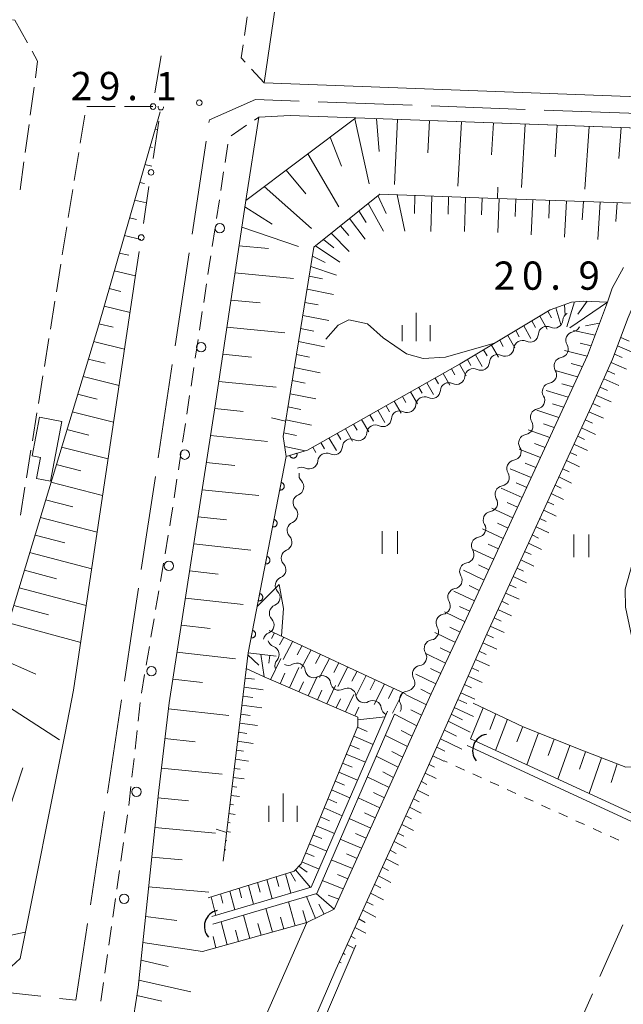
# Model space of a CAD drawing. Units: millimetres. Extents: x -76000 to -74000, y 36000 to 37501.
# Drawn here: x -75267 to -75187, y 37302 to 37433 of the extents above; entities that cross this region are included whole.
import ezdxf

# ---------------------------------------------------------------- set-up
doc = ezdxf.new("R2010")
doc.units = ezdxf.units.MM
for name, color, linetype, lineweight in [('110600_大字・町・丁目界', 7, 'Continuous', 20), ('210100_道路縁（街区線）', 7, 'Continuous', 15), ('210600_庭園路等', 7, 'Continuous', 15), ('221300_歩道', 7, 'Continuous', 9), ('223800_並木', 7, 'Continuous', 9), ('300100_普通建物', 7, 'Continuous', 15), ('421906_坑口（真形）', 7, 'Continuous', 30), ('510100_水涯線（河川、湖池等）（海岸線）', 7, 'Continuous', 15), ('510200_一条河川、細流', 7, 'Continuous', 15), ('610111_人工斜面(上)', 7, 'Continuous', 9), ('610199_人工斜面(中)', 7, 'Continuous', 9), ('611000_被覆(直)', 7, 'Continuous', 20), ('613000_垣', 7, 'Continuous', 20), ('630100_植生界', 7, 'Continuous', 9), ('630200_耕地界', 7, 'Continuous', 9), ('631100_田', 7, 'Continuous', 9), ('633400_荒地', 7, 'Continuous', 9), ('710100_等高線（計曲線）', 7, 'Continuous', 20), ('710200_等高線（主曲線）', 7, 'Continuous', 9), ('731200_図化機測定による標高点', 7, 'Continuous', 20), ('731207_図化機測定による標高点（注記）', 7, 'Continuous', 20)]:
    doc.layers.add(name, color=color, linetype=linetype, lineweight=lineweight)
doc.styles.add('Style-WORKING', font='txt')

msp = doc.modelspace()

# ---------------------------------------------------------------- linework, layer by layer
at = {"layer": '110600_大字・町・丁目界'}
for p, q in [((-75227.727, 37421.942), (-75215.235, 37421.481)), ((-75212.737, 37421.388), (-75200.245, 37420.926)), ((-75197.747, 37420.834), (-75185.256, 37420.372)), ((-75242.204, 37419.19), (-75242.15, 37419.55)), ((-75244.449, 37404.359), (-75242.579, 37416.718)), ((-75246.693, 37389.528), (-75244.823, 37401.887)), ((-75248.938, 37374.697), (-75247.067, 37387.056)), ((-75251.182, 37359.866), (-75249.312, 37372.225)), ((-75255.688, 37330.206), (-75253.808, 37342.564)), ((-75257.943, 37315.377), (-75256.064, 37327.734)), ((-75276.948, 37304.653), (-75264.528, 37303.24))]:
    msp.add_line(p, q, dxfattribs=at)
at = {"layer": '110600_大字・町・丁目界', "flags": 128}
for points in [[(-75242.15, 37419.55), (-75236.05, 37422.25), (-75230.225, 37422.035)], [(-75253.432, 37345.035), (-75252.3, 37352.48), (-75251.556, 37357.394)], [(-75262.044, 37302.957), (-75259.87, 37302.71), (-75258.319, 37312.905)]]:
    msp.add_lwpolyline(points, dxfattribs=at)
at = {"layer": '210100_道路縁（街区線）', "flags": 128}
for points in [[(-75090.06, 37345.4), (-75069.91, 37350.65), (-75029.07, 37361.48), (-74989.74, 37372.69), (-74968.2, 37378), (-74968.11, 37383.65), (-74972.58, 37418.63), (-74980.24, 37418.5), (-75004.53, 37417.79), (-75006.81, 37418), (-75057.59, 37434.46), (-75074.42, 37440.34), (-75077.57, 37441.2), (-75081.19, 37441.26), (-75152.52, 37424.47), (-75165.19, 37421.84), (-75234.88, 37424.44), (-75225.44, 37488.78), (-75223.71, 37500)], [(-75137.17, 37358.39), (-75137.38, 37359.27), (-75144.97, 37391.3), (-75151.94, 37420.24), (-75164.53, 37417.69), (-75222.7, 37419.79), (-75231.45, 37420.11), (-75235.58, 37419.91), (-75237.33, 37408.84), (-75241.34, 37381.9), (-75247.49, 37342.17), (-75248.9, 37330.19), (-75251.62, 37304.4), (-75252.55, 37298.49)], [(-75458.32, 37403.98), (-75443.27, 37386.88), (-75442.07, 37379.38), (-75429.08, 37364.56), (-75420.33, 37354.58), (-75389.05, 37330.14), (-75382.32, 37325.92), (-75361.8, 37319), (-75341.28, 37312.07), (-75316.4, 37299.21), (-75307.86, 37297.23), (-75303.62, 37297.6), (-75294.08, 37298.83), (-75285.95, 37303.13), (-75277.68, 37307.52), (-75269.56, 37306.13), (-75267.28, 37308.27), (-75261.3, 37338.14), (-75260.18, 37343.86), (-75252.212, 37397.112)], [(-75253.07, 37258.85), (-75229.2, 37313.02), (-75225.6, 37314.78), (-75212.71, 37343.36), (-75208.55, 37352.25), (-75191.98, 37388.28), (-75189.33, 37395.36), (-75188.72, 37397.22), (-75187.2, 37399.95)], [(-75186.57, 37393.33), (-75188.65, 37387.78), (-75191.19, 37382.11), (-75196.09, 37371.45), (-75205.3, 37351.4), (-75210.03, 37340.7), (-75213.42, 37333.05), (-75225.39, 37306.81), (-75240.38, 37272.03)]]:
    msp.add_lwpolyline(points, dxfattribs=at)
at = {"layer": '210600_庭園路等'}
for p, q in [((-75265.41, 37423.892), (-75265.917, 37420.176)), ((-75254.668, 37421.294), (-75258.418, 37421.29)), ((-75249.668, 37421.299), (-75253.418, 37421.295)), ((-75258.694, 37420.147), (-75259.288, 37416.444)), ((-75266.086, 37418.938), (-75266.593, 37415.222)), ((-75259.486, 37415.21), (-75260.081, 37411.507)), ((-75266.762, 37413.984), (-75267.269, 37410.268)), ((-75260.279, 37410.273), (-75260.873, 37406.571)), ((-75261.072, 37405.336), (-75261.666, 37401.634)), ((-75261.864, 37400.4), (-75262.459, 37396.697)), ((-75262.657, 37395.463), (-75263.252, 37391.76)), ((-75263.45, 37390.526), (-75264.044, 37386.823)), ((-75264.242, 37385.589), (-75264.837, 37381.887)), ((-75265.035, 37380.653), (-75265.63, 37376.95)), ((-75265.828, 37375.716), (-75266.422, 37372.013)), ((-75266.62, 37370.779), (-75267.215, 37367.076))]:
    msp.add_line(p, q, dxfattribs=at)
at = {"layer": '210600_庭園路等', "flags": 128}
for points in [[(-75268.272, 37432.806), (-75267.96, 37432.76), (-75266.288, 37429.76)], [(-75265.68, 37428.668), (-75264.94, 37427.34), (-75265.241, 37425.13)]]:
    msp.add_lwpolyline(points, dxfattribs=at)
at = {"layer": '221300_歩道'}
for p, q in [((-75237.497, 37430.723), (-75237.134, 37433.196)), ((-75234.88, 37424.44), (-75236.569, 37426.284)), ((-75236.168, 37419.515), (-75235.58, 37419.91)), ((-75239.28, 37417.422), (-75237.205, 37418.817)), ((-75240.069, 37413.855), (-75239.69, 37416.326)), ((-75240.638, 37410.149), (-75240.259, 37412.62)), ((-75241.207, 37406.442), (-75240.828, 37408.913)), ((-75241.775, 37402.736), (-75241.396, 37405.207)), ((-75242.901, 37395.321), (-75242.527, 37397.792)), ((-75243.462, 37391.613), (-75243.088, 37394.085)), ((-75244.023, 37387.905), (-75243.649, 37390.377)), ((-75244.584, 37384.197), (-75244.21, 37386.669)), ((-75245.145, 37380.489), (-75244.771, 37382.961)), ((-75245.706, 37376.781), (-75245.332, 37379.253)), ((-75246.267, 37373.074), (-75245.893, 37375.546)), ((-75246.828, 37369.366), (-75246.454, 37371.838)), ((-75248.034, 37361.964), (-75247.618, 37364.429)), ((-75248.659, 37358.266), (-75248.243, 37360.731)), ((-75249.284, 37354.569), (-75248.868, 37357.034)), ((-75249.909, 37350.871), (-75249.493, 37353.336)), ((-75250.534, 37347.174), (-75250.118, 37349.639)), ((-75251.159, 37343.476), (-75250.743, 37345.941)), ((-75251.601, 37339.753), (-75251.327, 37342.238)), ((-75252.012, 37336.026), (-75251.738, 37338.51)), ((-75252.423, 37332.298), (-75252.149, 37334.783)), ((-75253.377, 37324.86), (-75253.024, 37327.335)), ((-75253.908, 37321.148), (-75253.554, 37323.623)), ((-75254.439, 37317.436), (-75254.085, 37319.91)), ((-75254.969, 37313.723), (-75254.615, 37316.198)), ((-75255.5, 37310.011), (-75255.146, 37312.486)), ((-75256.03, 37306.299), (-75255.677, 37308.774)), ((-75256.561, 37302.586), (-75256.207, 37305.061))]:
    msp.add_line(p, q, dxfattribs=at)
at = {"layer": '221300_歩道', "flags": 128}
for points in [[(-75237.413, 37427.205), (-75237.93, 37427.77), (-75237.678, 37429.486)], [(-75242.34, 37399.028), (-75242.08, 37400.75), (-75241.965, 37401.5)], [(-75247.409, 37365.661), (-75247.21, 37366.84), (-75247.015, 37368.13)], [(-75252.847, 37328.572), (-75252.79, 37328.97), (-75252.56, 37331.056)]]:
    msp.add_lwpolyline(points, dxfattribs=at)
at = {"layer": '223800_並木'}
for centre in [(-75240.78, 37405.15), (-75243.25, 37389.37), (-75245.42, 37375.11), (-75247.53, 37360.34), (-75249.84, 37346.37), (-75251.83, 37330.38), (-75253.46, 37316.18)]:
    msp.add_circle(centre, 0.625, dxfattribs=at)
at = {"layer": '300100_普通建物', "flags": 128}
msp.add_lwpolyline([(-75265.09, 37371.93), (-75264.58, 37374.74), (-75265.66, 37374.94), (-75264.71, 37380.09), (-75261.73, 37379.53), (-75263.23, 37371.58), (-75265.09, 37371.93)], dxfattribs=at)
at = {"layer": '421906_坑口（真形）'}
for centre, start, end in [((-75205.060397, 37335.849477), 98.825941, 218.827396), ((-75240.650645, 37312.504984), 101.94472, 221.946175)]:
    msp.add_arc(centre, 2.165048, start, end, dxfattribs=at)
at = {"layer": '510100_水涯線（河川、湖池等）（海岸線）', "flags": 128}
for points in [[(-75241.82, 37313.8), (-75228.64, 37317.72), (-75218.5, 37341.09)], [(-75217.58, 37340.69), (-75227.91, 37316.89), (-75241.7, 37312.79)], [(-75207.52, 37337.42), (-75182.84, 37326.03)], [(-75207.94, 37336.51), (-75183.26, 37325.12)]]:
    msp.add_lwpolyline(points, dxfattribs=at)
at = {"layer": '510200_一条河川、細流'}
for centre, start, end in [((-75196.37344, 37393.033093), 243.768096, 356.007312), ((-75199.624704, 37391.164462), 243.768096, 356.007312), ((-75193.72285, 37390.292482), 99.199162, 211.438379), ((-75202.875967, 37389.29583), 243.768096, 356.007312), ((-75195.288735, 37386.885063), 99.199162, 211.438379), ((-75206.127231, 37387.427199), 243.768096, 356.007312), ((-75209.378495, 37385.558568), 243.768096, 356.007312), ((-75196.854621, 37383.477644), 99.199162, 211.438379), ((-75212.629759, 37383.689936), 243.768096, 356.007312), ((-75215.881023, 37381.821305), 243.768096, 356.007312), ((-75198.420506, 37380.070225), 99.199162, 211.438379), ((-75219.132287, 37379.952674), 243.768096, 356.007312), ((-75222.383551, 37378.084042), 243.768096, 356.007312), ((-75199.986391, 37376.662807), 99.199162, 211.438379), ((-75225.634815, 37376.215411), 243.768096, 356.007312), ((-75228.886079, 37374.34678), 243.768096, 356.007312), ((-75201.552277, 37373.255388), 99.199162, 211.438379), ((-75230.754275, 37370.834844), 291.760063, 43.999279), ((-75203.118162, 37369.847969), 99.199162, 211.438379), ((-75231.541645, 37367.168436), 291.760063, 43.999279), ((-75204.684047, 37366.44055), 99.199162, 211.438379), ((-75232.329016, 37363.502028), 291.760063, 43.999279), ((-75206.249933, 37363.033131), 99.199162, 211.438379), ((-75233.116386, 37359.83562), 291.760063, 43.999279), ((-75207.815818, 37359.625712), 99.199162, 211.438379), ((-75233.903757, 37356.169212), 291.760063, 43.999279), ((-75209.381703, 37356.218294), 99.199162, 211.438379), ((-75210.947589, 37352.810875), 99.199162, 211.438379), ((-75234.691128, 37352.502804), 291.760063, 43.999279), ((-75212.513474, 37349.403456), 99.199162, 211.438379), ((-75234.012369, 37348.577038), 318.508105, 70.747322), ((-75230.553863, 37346.32132), 7.672367, 119.911584), ((-75214.079359, 37345.996037), 99.199162, 211.438379), ((-75227.189376, 37344.665202), 7.672367, 119.911584), ((-75223.824889, 37343.009083), 7.672367, 119.911584), ((-75215.804886, 37342.619268), 95.164397, 207.403614), ((-75220.460402, 37341.352965), 7.672367, 119.911584)]:
    msp.add_arc(centre, 1.129844, start, end, dxfattribs=at)
at = {"layer": '510200_一条河川、細流', "extrusion": (0, 0, -1)}
for centre, start, end in [((75194.121037, 37392.87688), 3.941935, 60.112296), ((75197.372301, 37391.008249), 3.941935, 60.112296), ((75197.372301, 37391.008249), 60.112296, 116.282657), ((75194.082813, 37392.521416), 204.68123, 260.851591), ((75200.623565, 37389.139617), 60.112296, 116.282657), ((75200.623565, 37389.139617), 3.941935, 60.112296), ((75195.648698, 37389.113997), 148.510869, 204.68123), ((75203.874829, 37387.270986), 3.941935, 60.112296), ((75203.874829, 37387.270986), 60.112296, 116.282657), ((75195.648698, 37389.113997), 204.68123, 260.851591), ((75207.126093, 37385.402355), 3.941935, 60.112296), ((75207.126093, 37385.402355), 60.112296, 116.282657), ((75197.214584, 37385.706578), 204.68123, 260.851591), ((75197.214584, 37385.706578), 148.510869, 204.68123), ((75210.377357, 37383.533723), 3.941935, 60.112296), ((75210.377357, 37383.533723), 60.112296, 116.282657), ((75213.628621, 37381.665092), 3.941935, 60.112296), ((75213.628621, 37381.665092), 60.112296, 116.282657), ((75198.780469, 37382.299159), 148.510869, 204.68123), ((75198.780469, 37382.299159), 204.68123, 260.851591), ((75216.879885, 37379.796461), 3.941935, 60.112296), ((75216.879885, 37379.796461), 60.112296, 116.282657), ((75220.131149, 37377.927829), 3.941935, 60.112296), ((75220.131149, 37377.927829), 60.112296, 116.282657), ((75200.346354, 37378.89174), 148.510869, 204.68123), ((75223.382413, 37376.059198), 60.112296, 116.282657), ((75200.346354, 37378.89174), 204.68123, 260.851591), ((75223.382413, 37376.059198), 3.941935, 60.112296), ((75201.91224, 37375.484321), 148.510869, 204.68123), ((75226.633676, 37374.190567), 3.941935, 60.112296), ((75226.633676, 37374.190567), 60.112296, 116.282657), ((75201.91224, 37375.484321), 204.68123, 260.851591), ((75229.88494, 37372.321935), 60.112296, 116.282657), ((75229.130815, 37372.403951), 315.949968, 12.120329), ((75203.478125, 37372.076903), 148.510869, 204.68123), ((75203.478125, 37372.076903), 204.68123, 260.851591), ((75229.918185, 37368.737543), 12.120329, 68.29069), ((75229.918185, 37368.737543), 315.949968, 12.120329), ((75205.04401, 37368.669484), 204.68123, 260.851591), ((75205.04401, 37368.669484), 148.510869, 204.68123), ((75230.705556, 37365.071135), 12.120329, 68.29069), ((75206.609896, 37365.262065), 148.510869, 204.68123), ((75230.705556, 37365.071135), 315.949968, 12.120329), ((75206.609896, 37365.262065), 204.68123, 260.851591), ((75231.492926, 37361.404727), 315.949968, 12.120329), ((75231.492926, 37361.404727), 12.120329, 68.29069), ((75208.175781, 37361.854646), 148.510869, 204.68123), ((75208.175781, 37361.854646), 204.68123, 260.851591), ((75209.741666, 37358.447227), 148.510869, 204.68123), ((75232.280297, 37357.738319), 315.949968, 12.120329), ((75232.280297, 37357.738319), 12.120329, 68.29069), ((75209.741666, 37358.447227), 204.68123, 260.851591), ((75233.067667, 37354.071911), 12.120329, 68.29069), ((75211.307552, 37355.039808), 148.510869, 204.68123), ((75233.067667, 37354.071911), 315.949968, 12.120329), ((75211.307552, 37355.039808), 204.68123, 260.851591), ((75233.855038, 37350.405503), 12.120329, 68.29069), ((75212.873437, 37351.63239), 204.68123, 260.851591), ((75212.873437, 37351.63239), 148.510869, 204.68123), ((75233.268833, 37350.708908), 289.201925, 345.372286), ((75214.439322, 37348.224971), 148.510869, 204.68123), ((75232.321818, 37347.080457), 345.372286, 41.542647), ((75231.680617, 37348.277884), 240.037663, 296.208024), ((75214.439322, 37348.224971), 204.68123, 260.851591), ((75228.31613, 37346.621766), 296.208024, 352.378386), ((75228.31613, 37346.621766), 240.037663, 296.208024), ((75224.951643, 37344.965648), 296.208024, 352.378386), ((75216.005208, 37344.817552), 148.510869, 204.68123), ((75224.951643, 37344.965648), 240.037663, 296.208024), ((75216.007125, 37344.868005), 208.715994, 264.886355), ((75221.587156, 37343.30953), 296.208024, 352.378386), ((75221.587156, 37343.30953), 240.037663, 296.208024), ((75217.808882, 37341.57921), 152.545633, 208.715994), ((75218.222669, 37341.653412), 296.208024, 352.378386)]:
    msp.add_arc(centre, 1.127969, start, end, dxfattribs=at)
at = {"layer": '610111_人工斜面(上)', "flags": 128}
for points in [[(-75282.1, 37329.92), (-75271.44, 37344.15), (-75256.84, 37392.33), (-75248.69, 37420.61)], [(-75259.9, 37242.75), (-75260.13, 37248.57), (-75256.05, 37276.11), (-75252.55, 37298.49), (-75251.62, 37304.4), (-75248.9, 37330.19), (-75247.49, 37342.17), (-75241.34, 37381.9), (-75237.33, 37408.84), (-75222.7, 37419.79), (-75164.59, 37417.69), (-75151.94, 37420.24), (-75144.97, 37391.3), (-75137.38, 37359.27), (-75141.59, 37357.96), (-75152.67, 37355.51), (-75154.95, 37354.81)], [(-75231.94, 37374.88), (-75232.38, 37377.51), (-75228.28, 37402.65), (-75219.53, 37409.69), (-75205.22, 37409.13), (-75182.18, 37408.37), (-75178.12, 37407.57), (-75168.91, 37405.85), (-75159.76, 37397.78), (-75155.51, 37378.75), (-75160.95, 37369.63), (-75164.15, 37362.56), (-75165.68, 37358.85), (-75164.52, 37354.65), (-75156.91, 37353.49)], [(-75225.39, 37306.81), (-75213.42, 37333.05), (-75210.03, 37340.7), (-75205.3, 37351.4), (-75196.09, 37371.45), (-75191.19, 37382.11), (-75188.65, 37387.78), (-75186.57, 37393.33), (-75185.57, 37395.68), (-75184.44, 37397.72), (-75183.14, 37398.86), (-75181.66, 37399.08), (-75173.77, 37397.31), (-75172.28, 37395.87), (-75171.26, 37393.9)], [(-75229.15, 37375.7), (-75208.89, 37387.14), (-75196.93, 37394.31), (-75194.1, 37395.35), (-75192.5, 37395.48), (-75189.33, 37395.36), (-75191.98, 37388.28), (-75208.55, 37352.25), (-75212.71, 37343.36), (-75225.6, 37314.78), (-75229.2, 37313.02), (-75243.08, 37309.16)], [(-75207.14, 37342.12), (-75200.51, 37339), (-75192.72, 37335.89), (-75186.89, 37333.63), (-75184.35, 37333.67), (-75183.54, 37336.4), (-75183.96, 37340.87), (-75186.93, 37354.87), (-75187, 37357.26), (-75184.71, 37365.31), (-75181.64, 37369.11)], [(-75234.2, 37351.79), (-75216.11, 37343.37)], [(-75240.33, 37321.18), (-75237, 37348.83), (-75233.31, 37348.38)], [(-75242.3, 37316.31), (-75230.88, 37319.84), (-75229.99, 37320.83), (-75222.44, 37339.09), (-75222.44, 37340.28), (-75234.9, 37345.62)]]:
    msp.add_lwpolyline(points, dxfattribs=at)
at = {"layer": '610199_人工斜面(中)', "flags": 128}
for points in [[(-75222.86, 37419.68), (-75220.97, 37411.03)], [(-75219.98, 37419.7), (-75219.62, 37415.34)], [(-75217.18, 37419.59), (-75217.57, 37410.95)], [(-75212.94, 37419.44), (-75213.16, 37415.14)], [(-75208.71, 37419.29), (-75209.17, 37410.75)], [(-75204.47, 37419.13), (-75204.72, 37414.89)], [(-75249.36, 37418.29), (-75249.05, 37418.21)], [(-75200.23, 37418.98), (-75200.75, 37410.55)], [(-75196, 37418.83), (-75196.27, 37414.64)], [(-75191.76, 37418.67), (-75192.33, 37410.35)], [(-75187.52, 37418.52), (-75187.82, 37414.39)], [(-75226.11, 37417.24), (-75224.61, 37413.39)], [(-75250.03, 37415.94), (-75249.72, 37415.87)], [(-75229.09, 37415.01), (-75224.99, 37408.01)], [(-75250.71, 37413.59), (-75249.77, 37413.37)], [(-75231.96, 37412.86), (-75229.37, 37409.71)], [(-75251.39, 37411.24), (-75250.76, 37411.1)], [(-75234.88, 37410.68), (-75228.58, 37405.1)], [(-75252.07, 37408.89), (-75250.5, 37408.53)], [(-75219.78, 37409.48), (-75218.69, 37407.12)], [(-75217.24, 37409.6), (-75216.22, 37404.75)], [(-75214.88, 37409.5), (-75214.92, 37407.12)], [(-75212.65, 37409.42), (-75212.75, 37404.73)], [(-75210.41, 37409.33), (-75210.47, 37407.02)], [(-75208.17, 37409.24), (-75208.31, 37404.71)], [(-75205.94, 37409.16), (-75206.02, 37406.93)], [(-75203.7, 37409.08), (-75203.88, 37404.61)], [(-75201.47, 37409), (-75201.57, 37406.73)], [(-75199.23, 37408.93), (-75199.45, 37404.3)], [(-75197, 37408.86), (-75197.12, 37406.5)], [(-75194.76, 37408.78), (-75195.03, 37403.99)], [(-75192.52, 37408.71), (-75192.67, 37406.27)], [(-75190.28, 37408.64), (-75190.61, 37403.68)], [(-75188.05, 37408.56), (-75188.22, 37406.04)], [(-75237.46, 37408.01), (-75233.83, 37405.7)], [(-75222.31, 37407.45), (-75221.33, 37405.93)], [(-75221.06, 37408.45), (-75219.03, 37404.76)], [(-75252.74, 37406.55), (-75251.8, 37406.32)], [(-75223.54, 37406.46), (-75221.46, 37403.7)], [(-75237.86, 37405.3), (-75230.31, 37402.71)], [(-75224.76, 37405.47), (-75223.64, 37404.18)], [(-75253.42, 37404.2), (-75251.23, 37403.68)], [(-75227.01, 37403.67), (-75225.64, 37402.54)], [(-75225.99, 37404.49), (-75223.58, 37402.08)], [(-75238.23, 37402.83), (-75234.32, 37402.46)], [(-75228.07, 37402.81), (-75224.85, 37400.65)], [(-75254.1, 37401.85), (-75252.84, 37401.56)], [(-75228.47, 37401.45), (-75226.8, 37400.62)], [(-75254.77, 37399.51), (-75251.95, 37398.83)], [(-75228.7, 37400.08), (-75225.27, 37398.92)], [(-75238.76, 37399.23), (-75230.98, 37398.49)], [(-75228.91, 37398.78), (-75227.16, 37398.43)], [(-75255.45, 37397.16), (-75253.88, 37396.78)], [(-75229.19, 37397.05), (-75225.7, 37396.36)], [(-75239.3, 37395.63), (-75235.43, 37395.25)], [(-75256.13, 37394.82), (-75252.68, 37393.98)], [(-75229.47, 37395.31), (-75227.73, 37394.97)], [(-75196.16, 37394.6), (-75195.53, 37392.39)], [(-75195.01, 37395.02), (-75194.95, 37393.58)], [(-75193.71, 37395.39), (-75194.7, 37392.07)], [(-75189.34, 37395.36), (-75194.32, 37391.93)], [(-75192.01, 37395.46), (-75193.27, 37393.74)], [(-75229.76, 37393.59), (-75226.28, 37392.89)], [(-75198.3, 37393.49), (-75197.33, 37391.76)], [(-75197.23, 37394.13), (-75196.74, 37393.25)], [(-75256.8, 37392.47), (-75254.92, 37392.01)], [(-75239.84, 37392.03), (-75232.13, 37391.28)], [(-75230.04, 37391.85), (-75228.3, 37391.51)], [(-75201.5, 37391.57), (-75201.03, 37390.74)], [(-75200.43, 37392.21), (-75199.48, 37390.52)], [(-75199.36, 37392.85), (-75198.89, 37391.99)], [(-75190.98, 37390.96), (-75193.82, 37391.6)], [(-75190.38, 37392.57), (-75192.24, 37392.21)], [(-75203.63, 37390.29), (-75203.17, 37389.48)], [(-75202.56, 37390.93), (-75201.63, 37389.28)], [(-75187.57, 37390.67), (-75186.43, 37390.19)], [(-75257.51, 37390.13), (-75253.41, 37389.12)], [(-75230.32, 37390.12), (-75226.86, 37389.43)], [(-75205.76, 37389.01), (-75205.31, 37388.22)], [(-75204.7, 37389.65), (-75203.78, 37388.04)], [(-75191.51, 37389.56), (-75192.97, 37389.91)], [(-75187.99, 37389.55), (-75185.81, 37388.63)], [(-75258.22, 37387.8), (-75255.99, 37387.25)], [(-75240.37, 37388.43), (-75236.54, 37388.05)], [(-75230.6, 37388.39), (-75228.88, 37388.04)], [(-75207.89, 37387.74), (-75207.45, 37386.96)], [(-75206.83, 37388.37), (-75205.94, 37386.81)], [(-75192.04, 37388.17), (-75195.05, 37388.92)], [(-75188.4, 37388.43), (-75187.36, 37387.99)], [(-75230.89, 37386.66), (-75227.44, 37385.96)], [(-75210.04, 37386.49), (-75209.6, 37385.72)], [(-75208.96, 37387.1), (-75208.09, 37385.57)], [(-75192.67, 37386.8), (-75194.16, 37387.2)], [(-75188.85, 37387.33), (-75186.82, 37386.46)], [(-75258.92, 37385.46), (-75254.13, 37384.27)], [(-75212.21, 37385.27), (-75211.76, 37384.49)], [(-75211.12, 37385.88), (-75210.24, 37384.34)], [(-75193.29, 37385.45), (-75196.27, 37386.26)], [(-75189.83, 37385.16), (-75187.82, 37384.28)], [(-75189.34, 37386.24), (-75188.33, 37385.81)], [(-75240.9, 37384.83), (-75233.28, 37384.07)], [(-75231.17, 37384.93), (-75229.45, 37384.58)], [(-75214.37, 37384.04), (-75213.92, 37383.26)], [(-75213.29, 37384.66), (-75212.39, 37383.1)], [(-75193.91, 37384.09), (-75195.39, 37384.52)], [(-75190.31, 37384.07), (-75189.32, 37383.63)], [(-75259.63, 37383.12), (-75257.06, 37382.48)], [(-75231.45, 37383.2), (-75228.02, 37382.5)], [(-75216.53, 37382.82), (-75216.08, 37382.03)], [(-75215.45, 37383.43), (-75214.54, 37381.86)], [(-75194.53, 37382.74), (-75197.48, 37383.63)], [(-75190.8, 37382.98), (-75188.82, 37382.1)], [(-75241.44, 37381.24), (-75237.65, 37380.85)], [(-75231.73, 37381.47), (-75230.02, 37381.11)], [(-75218.7, 37381.6), (-75218.24, 37380.8)], [(-75217.62, 37382.21), (-75216.7, 37380.63)], [(-75195.15, 37381.4), (-75196.61, 37381.86)], [(-75191.29, 37381.9), (-75190.31, 37381.45)], [(-75260.34, 37380.79), (-75254.86, 37379.41)], [(-75220.86, 37380.38), (-75220.39, 37379.57)], [(-75219.78, 37380.99), (-75218.85, 37379.39)], [(-75195.76, 37380.06), (-75198.68, 37381.02)], [(-75191.79, 37380.81), (-75189.85, 37379.93)], [(-75232.02, 37379.74), (-75228.6, 37379.03)], [(-75224.11, 37378.55), (-75223.15, 37376.92)], [(-75223.03, 37379.16), (-75222.55, 37378.35)], [(-75221.95, 37379.77), (-75221, 37378.15)], [(-75196.38, 37378.72), (-75197.83, 37379.22)], [(-75192.78, 37378.65), (-75190.92, 37377.78)], [(-75192.28, 37379.73), (-75191.33, 37379.29)], [(-75261.05, 37378.45), (-75258.14, 37377.71)], [(-75242, 37377.64), (-75234.43, 37376.87)], [(-75232.3, 37378), (-75230.59, 37377.65)], [(-75226.28, 37377.33), (-75225.3, 37375.68)], [(-75225.19, 37377.94), (-75224.71, 37377.12)], [(-75196.99, 37377.39), (-75199.87, 37378.42)], [(-75193.28, 37377.57), (-75192.36, 37377.14)], [(-75261.76, 37376.12), (-75255.59, 37374.54)], [(-75232.16, 37376.18), (-75229.45, 37375.62)], [(-75228.44, 37376.1), (-75228.01, 37375.38)], [(-75227.36, 37376.71), (-75226.87, 37375.89)], [(-75197.6, 37376.06), (-75199.03, 37376.59)], [(-75193.78, 37376.49), (-75191.98, 37375.64)], [(-75198.21, 37374.74), (-75201.06, 37375.82)], [(-75194.27, 37375.4), (-75193.39, 37374.98)], [(-75262.46, 37373.78), (-75259.21, 37372.95)], [(-75242.56, 37374.05), (-75238.78, 37373.66)], [(-75198.82, 37373.41), (-75200.24, 37373.97)], [(-75194.77, 37374.32), (-75193.05, 37373.49)], [(-75199.43, 37372.09), (-75202.25, 37373.24)], [(-75195.76, 37372.16), (-75194.11, 37371.34)], [(-75195.27, 37373.24), (-75194.42, 37372.83)], [(-75263.17, 37371.45), (-75256.32, 37369.68)], [(-75200.64, 37369.44), (-75203.43, 37370.67)], [(-75200.04, 37370.77), (-75201.44, 37371.36)], [(-75196.27, 37371.06), (-75195.46, 37370.66)], [(-75243.11, 37370.45), (-75235.57, 37369.67)], [(-75196.78, 37369.95), (-75195.14, 37369.15)], [(-75263.88, 37369.11), (-75260.28, 37368.18)], [(-75201.25, 37368.12), (-75202.64, 37368.75)], [(-75197.28, 37368.85), (-75196.46, 37368.45)], [(-75264.58, 37366.78), (-75257.04, 37364.81)], [(-75243.67, 37366.86), (-75239.88, 37366.46)], [(-75201.89, 37366.74), (-75204.65, 37368.01)], [(-75197.79, 37367.75), (-75196.13, 37366.95)], [(-75202.52, 37365.36), (-75203.9, 37366)], [(-75198.8, 37365.55), (-75197.12, 37364.74)], [(-75198.29, 37366.65), (-75197.46, 37366.25)], [(-75265.29, 37364.44), (-75261.35, 37363.41)], [(-75203.15, 37363.98), (-75205.92, 37365.26)], [(-75199.31, 37364.45), (-75198.46, 37364.04)], [(-75244.23, 37363.27), (-75236.63, 37362.45)], [(-75203.79, 37362.6), (-75205.17, 37363.24)], [(-75199.81, 37363.35), (-75198.1, 37362.53)], [(-75266, 37362.11), (-75257.77, 37359.94)], [(-75204.42, 37361.22), (-75207.18, 37362.51)], [(-75200.32, 37362.25), (-75199.46, 37361.84)], [(-75205.06, 37359.84), (-75206.44, 37360.49)], [(-75200.82, 37361.15), (-75199.09, 37360.33)], [(-75266.7, 37359.78), (-75262.42, 37358.64)], [(-75244.78, 37359.67), (-75240.97, 37359.26)], [(-75205.69, 37358.46), (-75208.45, 37359.76)], [(-75201.84, 37358.95), (-75200.07, 37358.12)], [(-75201.33, 37360.05), (-75200.45, 37359.64)], [(-75206.33, 37357.08), (-75207.7, 37357.73)], [(-75202.34, 37357.85), (-75201.45, 37357.43)], [(-75267.41, 37357.44), (-75258.5, 37355.07)], [(-75206.96, 37355.7), (-75209.71, 37357)], [(-75202.85, 37356.75), (-75201.06, 37355.91)], [(-75268.12, 37355.11), (-75263.49, 37353.87)], [(-75245.34, 37356.08), (-75237.68, 37355.24)], [(-75203.35, 37355.65), (-75202.45, 37355.23)], [(-75208.23, 37352.94), (-75210.97, 37354.25)], [(-75207.6, 37354.32), (-75208.97, 37354.97)], [(-75203.86, 37354.55), (-75202.05, 37353.71)], [(-75268.82, 37352.78), (-75259.23, 37350.19)], [(-75245.89, 37352.49), (-75242.05, 37352.06)], [(-75204.36, 37353.45), (-75203.45, 37353.03)], [(-75233.51, 37351.47), (-75233.92, 37350.71)], [(-75209.51, 37350.18), (-75212.24, 37351.5)], [(-75208.87, 37351.56), (-75210.24, 37352.22)], [(-75205.37, 37351.25), (-75204.44, 37350.82)], [(-75204.87, 37352.35), (-75203.03, 37351.5)], [(-75232.29, 37350.9), (-75232.86, 37349.85)], [(-75231.07, 37350.34), (-75232.37, 37347.91)], [(-75229.86, 37349.77), (-75230.51, 37348.54)], [(-75205.86, 37350.14), (-75204, 37349.29)], [(-75246.45, 37348.9), (-75238.7, 37348.03)], [(-75237.03, 37348.54), (-75235.59, 37347.18)], [(-75235.34, 37348.63), (-75234.9, 37345.62)], [(-75234.11, 37348.48), (-75234.24, 37347.44)], [(-75228.64, 37349.2), (-75229.95, 37346.72)], [(-75227.42, 37348.64), (-75228.08, 37347.38)], [(-75210.8, 37347.43), (-75213.5, 37348.75)], [(-75210.16, 37348.81), (-75211.51, 37349.47)], [(-75206.35, 37349.03), (-75205.42, 37348.61)], [(-75270.21, 37348.21), (-75265.2, 37345.99)], [(-75234.02, 37345.24), (-75232.69, 37348.07)], [(-75226.2, 37348.07), (-75227.53, 37345.53)], [(-75224.99, 37347.5), (-75225.65, 37346.22)], [(-75206.84, 37347.93), (-75204.97, 37347.07)], [(-75237.25, 37346.73), (-75234.9, 37345.62)], [(-75232.78, 37344.71), (-75232.13, 37346.09)], [(-75231.54, 37344.18), (-75230.27, 37346.88)], [(-75223.77, 37346.94), (-75225.11, 37344.34)], [(-75222.56, 37346.37), (-75223.23, 37345.06)], [(-75212.09, 37344.68), (-75214.77, 37346)], [(-75211.45, 37346.05), (-75212.79, 37346.71)], [(-75207.33, 37346.82), (-75206.39, 37346.39)], [(-75247, 37345.31), (-75243.06, 37344.86)], [(-75237.4, 37345.47), (-75236.17, 37345.3)], [(-75230.29, 37343.64), (-75229.67, 37344.96)], [(-75229.05, 37343.11), (-75227.84, 37345.68)], [(-75221.34, 37345.81), (-75222.69, 37343.15)], [(-75220.13, 37345.24), (-75220.8, 37343.9)], [(-75218.91, 37344.67), (-75220.27, 37341.96)], [(-75208.31, 37344.6), (-75207.36, 37344.18)], [(-75207.82, 37345.71), (-75205.94, 37344.86)], [(-75271.86, 37343.6), (-75262.06, 37337.27)], [(-75237.55, 37344.27), (-75235.01, 37343.92)], [(-75227.81, 37342.58), (-75227.22, 37343.84)], [(-75226.57, 37342.05), (-75225.41, 37344.49)], [(-75224.09, 37340.99), (-75222.98, 37343.29)], [(-75217.7, 37344.11), (-75218.38, 37342.74)], [(-75216.48, 37343.54), (-75217.84, 37340.8)], [(-75213.36, 37341.91), (-75216.14, 37343.3)], [(-75212.74, 37343.3), (-75214.08, 37343.97)], [(-75208.79, 37343.5), (-75206.91, 37342.65)], [(-75237.69, 37343.07), (-75236.39, 37342.89)], [(-75225.33, 37341.52), (-75224.76, 37342.71)], [(-75209.18, 37342.62), (-75208.01, 37342.08)], [(-75247.58, 37341.38), (-75239.55, 37340.51)], [(-75237.98, 37340.67), (-75236.72, 37340.5)], [(-75237.84, 37341.87), (-75235.17, 37341.5)], [(-75222.85, 37340.46), (-75222.31, 37341.58)], [(-75214.61, 37339.14), (-75217.6, 37340.65)], [(-75213.99, 37340.53), (-75215.43, 37341.25)], [(-75210.05, 37340.66), (-75208.56, 37339.92)], [(-75209.66, 37341.54), (-75207.12, 37340.35)], [(-75205.83, 37341.51), (-75207.52, 37337.42)], [(-75204.14, 37340.71), (-75204.93, 37338.65)], [(-75238.12, 37339.47), (-75235.75, 37339.15)], [(-75222.44, 37339.92), (-75218.83, 37340.32)], [(-75210.45, 37339.75), (-75207.56, 37338.28)], [(-75202.61, 37339.99), (-75204.17, 37335.87)], [(-75238.27, 37338.28), (-75237.16, 37338.12)], [(-75222.51, 37338.94), (-75221.21, 37338.38)], [(-75215.24, 37337.75), (-75216.72, 37338.5)], [(-75210.97, 37338.57), (-75209.35, 37337.77)], [(-75200.57, 37339.03), (-75201.34, 37336.98)], [(-75198.49, 37338.19), (-75200.04, 37333.97)], [(-75248.05, 37337.44), (-75244.02, 37337.02)], [(-75238.42, 37337.08), (-75236.35, 37336.79)], [(-75223, 37337.75), (-75220.43, 37336.64)], [(-75215.86, 37336.37), (-75218.8, 37337.86)], [(-75211.48, 37337.42), (-75208.65, 37336.04)], [(-75196.4, 37337.36), (-75197.18, 37335.18)], [(-75238.56, 37335.88), (-75237.61, 37335.75)], [(-75223.49, 37336.56), (-75222.22, 37336.01)], [(-75216.49, 37334.98), (-75217.95, 37335.72)], [(-75211.98, 37336.28), (-75210.92, 37335.76)], [(-75194.31, 37336.52), (-75195.9, 37332.05)], [(-75192.22, 37335.69), (-75193.02, 37333.39)], [(-75238.7, 37334.68), (-75236.95, 37334.44)], [(-75224.47, 37334.18), (-75223.22, 37333.64)], [(-75223.98, 37335.37), (-75221.45, 37334.28)], [(-75217.1, 37333.63), (-75220.01, 37335.09)], [(-75212.49, 37335.14), (-75211.03, 37334.42)], [(-75190.12, 37334.88), (-75191.75, 37330.14)], [(-75248.51, 37333.51), (-75240.44, 37332.7)], [(-75238.85, 37333.48), (-75238.05, 37333.37)], [(-75224.97, 37332.99), (-75222.48, 37331.92)], [(-75217.7, 37332.28), (-75219.15, 37333)], [(-75213.5, 37332.86), (-75212.04, 37332.12)], [(-75213, 37334), (-75212.26, 37333.63)], [(-75188.02, 37334.06), (-75188.85, 37331.62)], [(-75238.99, 37332.28), (-75237.55, 37332.09)], [(-75225.46, 37331.8), (-75224.22, 37331.27)], [(-75218.31, 37330.94), (-75221.2, 37332.34)], [(-75214.02, 37331.72), (-75213.28, 37331.35)], [(-75239.14, 37331.08), (-75238.5, 37330.99)], [(-75225.95, 37330.61), (-75223.5, 37329.56)], [(-75218.92, 37329.59), (-75220.36, 37330.28)], [(-75214.54, 37330.58), (-75213.04, 37329.83)], [(-75248.97, 37329.57), (-75244.93, 37329.18)], [(-75239.28, 37329.88), (-75238.15, 37329.73)], [(-75226.44, 37329.42), (-75225.23, 37328.9)], [(-75219.52, 37328.25), (-75222.4, 37329.59)], [(-75215.06, 37329.45), (-75214.3, 37329.06)], [(-75239.43, 37328.68), (-75238.94, 37328.62)], [(-75226.93, 37328.23), (-75224.53, 37327.2)], [(-75220.13, 37326.91), (-75221.56, 37327.56)], [(-75215.58, 37328.31), (-75214.04, 37327.53)], [(-75239.72, 37326.29), (-75239.39, 37326.24)], [(-75239.57, 37327.48), (-75238.75, 37327.37)], [(-75227.42, 37327.04), (-75226.23, 37326.53)], [(-75220.74, 37325.56), (-75223.59, 37326.84)], [(-75216.1, 37327.17), (-75215.32, 37326.78)], [(-75249.38, 37325.62), (-75241.33, 37324.89)], [(-75239.86, 37325.09), (-75239.35, 37325.02)], [(-75227.92, 37325.85), (-75225.55, 37324.84)], [(-75216.62, 37326.04), (-75215.05, 37325.23)], [(-75240.01, 37323.89), (-75239.83, 37323.86)], [(-75228.41, 37324.66), (-75227.23, 37324.16)], [(-75221.95, 37322.87), (-75224.78, 37324.09)], [(-75221.34, 37324.22), (-75222.76, 37324.84)], [(-75217.65, 37323.76), (-75216.05, 37322.93)], [(-75217.13, 37324.9), (-75216.34, 37324.49)], [(-75240.15, 37322.69), (-75239.95, 37322.66)], [(-75228.9, 37323.47), (-75226.57, 37322.47)], [(-75218.17, 37322.62), (-75217.36, 37322.2)], [(-75249.8, 37321.68), (-75245.78, 37321.33)], [(-75229.88, 37321.09), (-75227.6, 37320.11)], [(-75229.39, 37322.28), (-75228.24, 37321.78)], [(-75223.16, 37320.18), (-75225.98, 37321.34)], [(-75222.56, 37321.53), (-75223.97, 37322.12)], [(-75218.69, 37321.49), (-75217.05, 37320.63)], [(-75230.73, 37320), (-75228.72, 37317.69)], [(-75230.28, 37320.51), (-75229.19, 37319.72)], [(-75219.21, 37320.35), (-75218.38, 37319.91)], [(-75234.51, 37318.71), (-75233.82, 37316.18)], [(-75233.28, 37319.1), (-75232.93, 37317.82)], [(-75232.05, 37319.48), (-75231.33, 37316.92)], [(-75231.38, 37319.68), (-75230.74, 37318.49)], [(-75224.38, 37317.49), (-75227.17, 37318.59)], [(-75223.77, 37318.83), (-75225.17, 37319.4)], [(-75219.73, 37319.21), (-75218.06, 37318.33)], [(-75250.21, 37317.74), (-75242.22, 37317.07)], [(-75239.45, 37317.19), (-75238.79, 37314.7)], [(-75238.22, 37317.57), (-75237.88, 37316.32)], [(-75236.98, 37317.95), (-75236.31, 37315.44)], [(-75235.75, 37318.33), (-75235.4, 37317.07)], [(-75220.25, 37318.07), (-75219.41, 37317.62)], [(-75241.92, 37316.42), (-75241.28, 37313.96)], [(-75240.68, 37316.81), (-75240.36, 37315.57)], [(-75228.09, 37313.56), (-75229.28, 37316.48)], [(-75225.6, 37314.78), (-75227.97, 37316.87)], [(-75224.98, 37316.14), (-75226.38, 37316.67)], [(-75221.29, 37315.79), (-75220.43, 37315.33)], [(-75220.77, 37316.93), (-75219.06, 37316.02)], [(-75233.77, 37311.75), (-75234.64, 37314.89)], [(-75230.77, 37312.58), (-75231.67, 37315.77)], [(-75229.27, 37313), (-75229.73, 37314.61)], [(-75226.93, 37314.13), (-75227.64, 37315.44)], [(-75221.81, 37314.65), (-75220.07, 37313.72)], [(-75250.62, 37313.84), (-75246.45, 37313.29)], [(-75236.78, 37310.91), (-75237.61, 37314.01)], [(-75232.27, 37312.16), (-75232.71, 37313.75)], [(-75222.33, 37313.51), (-75221.46, 37313.04)], [(-75239.78, 37310.08), (-75240.58, 37313.12)], [(-75238.28, 37310.5), (-75238.68, 37312.03)], [(-75235.27, 37311.33), (-75235.7, 37312.89)], [(-75222.85, 37312.37), (-75221.41, 37311.59)], [(-75241.28, 37309.66), (-75241.67, 37311.17)], [(-75223.37, 37311.23), (-75222.8, 37310.92)], [(-75250.99, 37310.35), (-75243.08, 37309.16)], [(-75223.89, 37310.09), (-75223.04, 37309.63)], [(-75251.24, 37308.01), (-75247.61, 37307.2)], [(-75224.41, 37308.95), (-75224.13, 37308.8)], [(-75224.93, 37307.81), (-75224.67, 37307.67)], [(-75251.52, 37305.38), (-75244.6, 37303.84)], [(-75251.79, 37303.32), (-75248.48, 37302.59)]]:
    msp.add_lwpolyline(points, dxfattribs=at)
at = {"layer": '611000_被覆(直)', "flags": 128}
for points in [[(-75237, 37348.83), (-75231.94, 37374.88), (-75229.15, 37375.7)], [(-75230.536, 37375.293), (-75231.496, 37375.011)], [(-75231.496, 37375.011), (-75231.481, 37374.969), (-75231.463, 37374.929), (-75231.443, 37374.892), (-75231.419, 37374.855), (-75231.391, 37374.821), (-75231.361, 37374.79), (-75231.328, 37374.761), (-75231.293, 37374.736), (-75231.256, 37374.712), (-75231.216, 37374.694), (-75231.176, 37374.677), (-75231.134, 37374.666), (-75231.091, 37374.657), (-75231.047, 37374.652), (-75231.004, 37374.652), (-75230.961, 37374.655), (-75230.918, 37374.661), (-75230.875, 37374.672), (-75230.833, 37374.686), (-75230.794, 37374.704), (-75230.756, 37374.725), (-75230.719, 37374.749), (-75230.686, 37374.776), (-75230.654, 37374.807), (-75230.625, 37374.839), (-75230.6, 37374.875), (-75230.577, 37374.912), (-75230.558, 37374.952), (-75230.542, 37374.992), (-75230.53, 37375.034), (-75230.522, 37375.077), (-75230.517, 37375.12), (-75230.516, 37375.164), (-75230.519, 37375.207), (-75230.526, 37375.25), (-75230.536, 37375.293)], [(-75232.614, 37371.408), (-75232.805, 37370.426)], [(-75232.805, 37370.426), (-75232.762, 37370.42), (-75232.718, 37370.418), (-75232.675, 37370.418), (-75232.632, 37370.423), (-75232.589, 37370.432), (-75232.547, 37370.444), (-75232.506, 37370.46), (-75232.468, 37370.48), (-75232.43, 37370.502), (-75232.395, 37370.529), (-75232.362, 37370.557), (-75232.332, 37370.589), (-75232.305, 37370.624), (-75232.281, 37370.66), (-75232.26, 37370.698), (-75232.243, 37370.738), (-75232.229, 37370.779), (-75232.219, 37370.822), (-75232.212, 37370.865), (-75232.21, 37370.909), (-75232.211, 37370.952), (-75232.216, 37370.995), (-75232.225, 37371.038), (-75232.237, 37371.08), (-75232.253, 37371.121), (-75232.273, 37371.159), (-75232.295, 37371.197), (-75232.322, 37371.232), (-75232.35, 37371.265), (-75232.382, 37371.295), (-75232.416, 37371.322), (-75232.452, 37371.346), (-75232.491, 37371.367), (-75232.531, 37371.384), (-75232.572, 37371.398), (-75232.614, 37371.408)], [(-75233.568, 37366.5), (-75233.758, 37365.518)], [(-75233.758, 37365.518), (-75233.715, 37365.512), (-75233.672, 37365.509), (-75233.629, 37365.51), (-75233.585, 37365.515), (-75233.542, 37365.524), (-75233.5, 37365.536), (-75233.46, 37365.552), (-75233.421, 37365.572), (-75233.383, 37365.594), (-75233.348, 37365.621), (-75233.315, 37365.649), (-75233.286, 37365.681), (-75233.259, 37365.715), (-75233.234, 37365.751), (-75233.214, 37365.79), (-75233.197, 37365.83), (-75233.183, 37365.871), (-75233.172, 37365.914), (-75233.166, 37365.957), (-75233.164, 37366.001), (-75233.164, 37366.043), (-75233.169, 37366.087), (-75233.178, 37366.13), (-75233.19, 37366.172), (-75233.206, 37366.212), (-75233.226, 37366.251), (-75233.248, 37366.289), (-75233.275, 37366.324), (-75233.303, 37366.357), (-75233.335, 37366.386), (-75233.37, 37366.413), (-75233.406, 37366.438), (-75233.444, 37366.458), (-75233.484, 37366.475), (-75233.525, 37366.489), (-75233.568, 37366.5)], [(-75234.521, 37361.591), (-75234.712, 37360.61)], [(-75234.712, 37360.61), (-75234.668, 37360.603), (-75234.625, 37360.601), (-75234.582, 37360.602), (-75234.538, 37360.607), (-75234.496, 37360.616), (-75234.454, 37360.628), (-75234.413, 37360.643), (-75234.374, 37360.663), (-75234.337, 37360.686), (-75234.302, 37360.713), (-75234.269, 37360.741), (-75234.239, 37360.773), (-75234.212, 37360.807), (-75234.188, 37360.843), (-75234.167, 37360.882), (-75234.15, 37360.921), (-75234.136, 37360.963), (-75234.126, 37361.005), (-75234.119, 37361.049), (-75234.117, 37361.092), (-75234.118, 37361.135), (-75234.123, 37361.179), (-75234.132, 37361.221), (-75234.144, 37361.264), (-75234.159, 37361.304), (-75234.179, 37361.343), (-75234.202, 37361.381), (-75234.228, 37361.415), (-75234.257, 37361.448), (-75234.289, 37361.478), (-75234.323, 37361.505), (-75234.359, 37361.529), (-75234.398, 37361.55), (-75234.437, 37361.567), (-75234.478, 37361.581), (-75234.521, 37361.591)], [(-75235.475, 37356.683), (-75235.665, 37355.702)], [(-75235.665, 37355.702), (-75235.622, 37355.695), (-75235.578, 37355.693), (-75235.535, 37355.694), (-75235.492, 37355.698), (-75235.449, 37355.707), (-75235.407, 37355.72), (-75235.366, 37355.735), (-75235.328, 37355.755), (-75235.29, 37355.777), (-75235.255, 37355.804), (-75235.222, 37355.832), (-75235.193, 37355.864), (-75235.165, 37355.899), (-75235.141, 37355.935), (-75235.12, 37355.974), (-75235.104, 37356.013), (-75235.089, 37356.054), (-75235.079, 37356.097), (-75235.073, 37356.141), (-75235.07, 37356.184), (-75235.071, 37356.227), (-75235.076, 37356.271), (-75235.085, 37356.313), (-75235.097, 37356.355), (-75235.113, 37356.396), (-75235.133, 37356.434), (-75235.155, 37356.472), (-75235.182, 37356.507), (-75235.21, 37356.54), (-75235.242, 37356.57), (-75235.276, 37356.597), (-75235.312, 37356.621), (-75235.351, 37356.642), (-75235.391, 37356.659), (-75235.432, 37356.673), (-75235.475, 37356.683)], [(-75236.428, 37351.775), (-75236.619, 37350.793)], [(-75236.619, 37350.793), (-75236.575, 37350.787), (-75236.532, 37350.785), (-75236.489, 37350.785), (-75236.445, 37350.79), (-75236.403, 37350.799), (-75236.36, 37350.811), (-75236.32, 37350.827), (-75236.281, 37350.847), (-75236.243, 37350.869), (-75236.209, 37350.896), (-75236.176, 37350.924), (-75236.146, 37350.956), (-75236.119, 37350.991), (-75236.095, 37351.027), (-75236.074, 37351.065), (-75236.057, 37351.105), (-75236.043, 37351.146), (-75236.032, 37351.189), (-75236.026, 37351.232), (-75236.024, 37351.276), (-75236.025, 37351.319), (-75236.029, 37351.362), (-75236.038, 37351.405), (-75236.051, 37351.447), (-75236.066, 37351.488), (-75236.086, 37351.526), (-75236.108, 37351.564), (-75236.135, 37351.599), (-75236.163, 37351.632), (-75236.195, 37351.662), (-75236.23, 37351.689), (-75236.266, 37351.713), (-75236.305, 37351.734), (-75236.344, 37351.751), (-75236.385, 37351.765), (-75236.428, 37351.775)]]:
    msp.add_lwpolyline(points, dxfattribs=at)
at = {"layer": '613000_垣'}
for p, q in [((-75248.544, 37428.038), (-75249.367, 37423.106)), ((-75249.618, 37414.419), (-75248.877, 37419.363)), ((-75250.915, 37405.765), (-75250.174, 37410.71))]:
    msp.add_line(p, q, dxfattribs=at)
at = {"layer": '613000_垣', "flags": 128}
msp.add_lwpolyline([(-75252.212, 37397.112), (-75252.07, 37398.06), (-75251.471, 37402.057)], dxfattribs=at)
at = {"layer": '613000_垣'}
for centre in [(-75249.625, 37421.299), (-75249.896, 37412.564), (-75251.193, 37403.911)]:
    msp.add_circle(centre, 0.375, dxfattribs=at)
msp.add_arc((-75248.593255, 37421.216855), 0.375, 157.967497, 3.916727, dxfattribs=at)
at = {"layer": '630100_植生界'}
for p, q in [((-75210.584, 37334.287), (-75211.01, 37334.48)), ((-75208.308, 37333.253), (-75209.446, 37333.77)), ((-75206.032, 37332.219), (-75207.17, 37332.736)), ((-75203.756, 37331.185), (-75204.894, 37331.702)), ((-75201.48, 37330.151), (-75202.618, 37330.668)), ((-75199.203, 37329.117), (-75200.341, 37329.634)), ((-75196.927, 37328.083), (-75198.065, 37328.6)), ((-75194.651, 37327.049), (-75195.789, 37327.566)), ((-75192.375, 37326.016), (-75193.513, 37326.533)), ((-75190.099, 37324.982), (-75191.237, 37325.499)), ((-75187.822, 37323.948), (-75188.96, 37324.465))]:
    msp.add_line(p, q, dxfattribs=at)
at = {"layer": '630200_耕地界'}
for p, q in [((-75187.3, 37312.728), (-75190.323, 37305.864)), ((-75191.331, 37303.576), (-75194.353, 37296.712))]:
    msp.add_line(p, q, dxfattribs=at)
at = {"layer": '631100_田'}
for p, q in [((-75219.21, 37361.95), (-75219.21, 37364.95)), ((-75217.21, 37361.95), (-75217.21, 37364.95)), ((-75193.8, 37361.51), (-75193.8, 37364.51)), ((-75191.8, 37361.51), (-75191.8, 37364.51))]:
    msp.add_line(p, q, dxfattribs=at)
at = {"layer": '633400_荒地'}
for p, q in [((-75214.71, 37390.185), (-75214.71, 37393.935)), ((-75216.584, 37390.185), (-75216.584, 37392.285)), ((-75212.834, 37390.185), (-75212.834, 37392.285)), ((-75232.37, 37326.405), (-75232.37, 37330.155)), ((-75234.244, 37326.405), (-75234.244, 37328.505)), ((-75230.494, 37326.405), (-75230.494, 37328.505))]:
    msp.add_line(p, q, dxfattribs=at)
at = {"layer": '710100_等高線（計曲線）', "flags": 128}
msp.add_lwpolyline([(-75204.18, 37389.96), (-75210.83, 37388.06), (-75213.8, 37387.89), (-75215.98, 37388.48), (-75219.08, 37390.6), (-75221.18, 37392.47), (-75223.65, 37393), (-75225.06, 37392.29), (-75226.69, 37390.44)], dxfattribs=at)
at = {"layer": '710200_等高線（主曲線）', "flags": 128}
for points in [[(-75203.92, 37409.08), (-75203.86, 37410.62)], [(-75232.05, 37379.55), (-75233.93, 37380)], [(-75235.81, 37354.95), (-75232.89, 37357.9), (-75232.3, 37354.69), (-75232.6, 37351.05)], [(-75266.89, 37333.57), (-75271.73, 37319)], [(-75241.27, 37325.39), (-75239.87, 37324.99)], [(-75266.58, 37311.76), (-75270.51, 37310.89)], [(-75222.72, 37310.01), (-75231.6, 37289.2), (-75254.02, 37236.81), (-75254.02, 37235.67), (-75251.23, 37234.8), (-75250.01, 37234.89), (-75242.77, 37237.29), (-75237.18, 37238.07), (-75232.12, 37238.2), (-75225.3, 37237.36), (-75217.89, 37235.24), (-75209.89, 37231.72), (-75201.41, 37226.12), (-75198.27, 37223.11), (-75195.3, 37219.58), (-75192.77, 37216), (-75187.71, 37207.97), (-75186.49, 37206.84), (-75171.22, 37202.21), (-75167.86, 37202.48), (-75170.43, 37204.26), (-75136.62, 37281.19)]]:
    msp.add_lwpolyline(points, dxfattribs=at)
at = {"layer": '731200_図化機測定による標高点'}
msp.add_circle((-75243.49, 37421.81), 0.375, dxfattribs=at)

# ---------------------------------------------------------------- texts
at = {"layer": '731207_図化機測定による標高点（注記）', "style": 'Style-WORKING'}
for s, p in [('2', (-75260.55, 37422.146)), ('9', (-75256.8, 37422.146)), ('1', (-75249.3, 37422.146)), ('.', (-75253.05, 37422.146)), ('2', (-75204.419, 37396.99)), ('0', (-75200.669, 37396.99)), ('9', (-75193.169, 37396.99)), ('.', (-75196.919, 37396.99))]:
    msp.add_text(s, height=3.75, dxfattribs=at).set_placement(p)

doc.saveas('drawing.dxf')
